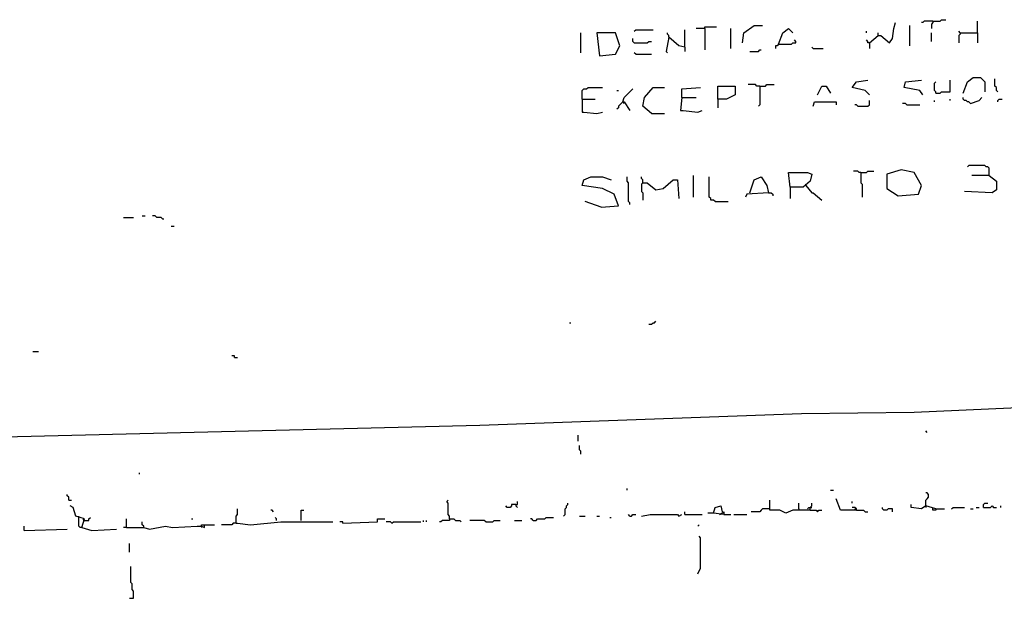
# Model space of a CAD drawing. Extents: x 0 to 6.56, y 0 to 8.1.
# Drawn here: x 4.28 to 5.2, y 0.02 to 0.57 of the extents above; entities that cross this region are included whole.
import ezdxf

# ---------------------------------------------------------------- set-up
doc = ezdxf.new("R2010")
doc.units = 0

msp = doc.modelspace()

# ---------------------------------------------------------------- linework, layer by layer
at = {"layer": 'R2V', "color": 0}
for points in [[(5.132612, 0.564276, 0), (5.124493, 0.564276, 0), (5.123139, 0.562923, 0), (5.121786, 0.562923, 0)], [(5.132612, 0.564276, 0), (5.132612, 0.562923, 0), (5.131258, 0.56157, 0), (5.131258, 0.55751, 0)], [(5.132612, 0.564276, 0), (5.139378, 0.564276, 0), (5.140731, 0.565629, 0), (5.14479, 0.565629, 0)], [(5.17456, 0.553451, 0), (5.17456, 0.564276, 0)], [(4.852503, 0.554804, 0), (4.853857, 0.556157, 0), (4.870095, 0.556157, 0)], [(4.899865, 0.539919, 0), (4.899865, 0.556157, 0)], [(4.918809, 0.55751, 0), (4.91069, 0.55751, 0)], [(4.918809, 0.55751, 0), (4.918809, 0.558863, 0), (4.929635, 0.558863, 0)], [(4.918809, 0.55751, 0), (4.918809, 0.537212, 0)], [(4.943166, 0.538566, 0), (4.943166, 0.55751, 0)], [(4.953992, 0.543978, 0), (4.955345, 0.553451, 0), (4.964817, 0.560217, 0), (4.972936, 0.560217, 0)], [(4.987821, 0.542625, 0), (4.991881, 0.553451, 0), (4.997294, 0.55751, 0), (5.001353, 0.553451, 0)], [(5.070365, 0.553451, 0), (5.070365, 0.554804, 0)], [(5.073072, 0.543978, 0), (5.081191, 0.550744, 0), (5.083897, 0.550744, 0), (5.092016, 0.543978, 0), (5.094723, 0.548038, 0), (5.096076, 0.55751, 0), (5.097429, 0.562923, 0)], [(5.110961, 0.541272, 0), (5.110961, 0.560217, 0)], [(5.158322, 0.553451, 0), (5.156969, 0.554804, 0)], [(4.802436, 0.534506, 0), (4.802436, 0.553451, 0)], [(4.820027, 0.5318, 0), (4.834912, 0.533153, 0), (4.838972, 0.541272, 0), (4.834912, 0.553451, 0), (4.817321, 0.553451, 0), (4.820027, 0.5318, 0)], [(4.852503, 0.543978, 0), (4.85115, 0.545332, 0), (4.85115, 0.548038, 0)], [(4.852503, 0.543978, 0), (4.864682, 0.543978, 0), (4.866035, 0.545332, 0), (4.868742, 0.545332, 0)], [(4.899865, 0.539919, 0), (4.894452, 0.541272, 0), (4.88498, 0.549391, 0), (4.882273, 0.535859, 0), (4.883627, 0.534506, 0)], [(4.88498, 0.549391, 0), (4.88498, 0.550744, 0), (4.883627, 0.552097, 0), (4.883627, 0.553451, 0)], [(4.987821, 0.542625, 0), (5, 0.542625, 0), (5.001353, 0.543978, 0), (5.00406, 0.543978, 0), (5.00406, 0.545332, 0), (5.002706, 0.546685, 0)], [(5.073072, 0.543978, 0), (5.071719, 0.543978, 0), (5.071719, 0.545332, 0), (5.070365, 0.546685, 0)], [(5.081191, 0.550744, 0), (5.081191, 0.553451, 0)], [(5.131258, 0.545332, 0), (5.131258, 0.553451, 0)], [(5.158322, 0.553451, 0), (5.158322, 0.552097, 0), (5.156969, 0.550744, 0), (5.156969, 0.543978, 0)], [(5.158322, 0.553451, 0), (5.17456, 0.553451, 0), (5.17456, 0.543978, 0)], [(4.899865, 0.539919, 0), (4.899865, 0.535859, 0)], [(4.960758, 0.535859, 0), (4.968877, 0.535859, 0), (4.97023, 0.537212, 0), (4.971583, 0.537212, 0)], [(4.987821, 0.542625, 0), (4.986468, 0.541272, 0), (4.985115, 0.541272, 0), (4.985115, 0.538566, 0)], [(5.020298, 0.538566, 0), (5.018945, 0.539919, 0)], [(5.020298, 0.538566, 0), (5.02977, 0.538566, 0)], [(5.073072, 0.543978, 0), (5.073072, 0.538566, 0)], [(4.853857, 0.533153, 0), (4.852503, 0.534506, 0)], [(4.853857, 0.533153, 0), (4.868742, 0.533153, 0)], [(5.073072, 0.495264, 0), (5.069012, 0.499323, 0), (5.056834, 0.50203, 0), (5.060893, 0.507442, 0), (5.071719, 0.508796, 0)], [(5.123139, 0.495264, 0), (5.120433, 0.499323, 0), (5.105548, 0.50203, 0), (5.106901, 0.507442, 0), (5.121786, 0.508796, 0)], [(5.135318, 0.496617, 0), (5.139378, 0.496617, 0), (5.140731, 0.49797, 0), (5.14885, 0.49797, 0), (5.14885, 0.508796, 0)], [(5.161028, 0.496617, 0), (5.165088, 0.507442, 0), (5.170501, 0.511502, 0), (5.177267, 0.511502, 0), (5.181326, 0.507442, 0), (5.181326, 0.49797, 0)], [(5.193505, 0.49797, 0), (5.192152, 0.499323, 0), (5.192152, 0.50203, 0), (5.190798, 0.503383, 0), (5.190798, 0.510149, 0)], [(4.803789, 0.491204, 0), (4.803789, 0.499323, 0), (4.805142, 0.500677, 0), (4.807848, 0.500677, 0), (4.809202, 0.50203, 0), (4.822733, 0.50203, 0)], [(4.836265, 0.499323, 0), (4.837618, 0.499323, 0)], [(4.841678, 0.488498, 0), (4.843031, 0.492558, 0), (4.85115, 0.500677, 0)], [(4.868742, 0.477673, 0), (4.860622, 0.484438, 0), (4.861976, 0.492558, 0), (4.870095, 0.50203, 0), (4.88092, 0.50203, 0)], [(4.897158, 0.492558, 0), (4.897158, 0.500677, 0), (4.91475, 0.50203, 0)], [(4.930988, 0.491204, 0), (4.930988, 0.503383, 0), (4.947226, 0.503383, 0), (4.947226, 0.495264, 0), (4.939107, 0.491204, 0), (4.930988, 0.491204, 0), (4.930988, 0.483085, 0)], [(4.97023, 0.503383, 0), (4.967524, 0.503383, 0), (4.966171, 0.504736, 0), (4.959405, 0.504736, 0)], [(4.97023, 0.503383, 0), (4.97023, 0.485792, 0), (4.968877, 0.484438, 0)], [(4.97023, 0.503383, 0), (4.975643, 0.503383, 0), (4.976996, 0.504736, 0), (4.983762, 0.504736, 0)], [(5.024357, 0.495264, 0), (5.028417, 0.503383, 0), (5.032476, 0.503383, 0), (5.036536, 0.496617, 0)], [(5.135318, 0.496617, 0), (5.135318, 0.49797, 0), (5.133965, 0.499323, 0), (5.133965, 0.506089, 0), (5.135318, 0.507442, 0)], [(4.803789, 0.491204, 0), (4.815968, 0.491204, 0)], [(4.803789, 0.491204, 0), (4.803789, 0.479026, 0), (4.805142, 0.479026, 0), (4.817321, 0.477673, 0), (4.822733, 0.479026, 0)], [(4.897158, 0.492558, 0), (4.895805, 0.480379, 0), (4.898512, 0.480379, 0), (4.912043, 0.479026, 0), (4.916103, 0.480379, 0)], [(4.897158, 0.492558, 0), (4.91069, 0.492558, 0)], [(5.062246, 0.484438, 0), (5.071719, 0.484438, 0), (5.073072, 0.485792, 0), (5.073072, 0.489851, 0)], [(5.133965, 0.488498, 0), (5.133965, 0.489851, 0)], [(5.14885, 0.489851, 0), (5.14885, 0.491204, 0)], [(5.167794, 0.487145, 0), (5.166441, 0.488498, 0), (5.165088, 0.488498, 0), (5.163735, 0.489851, 0), (5.162382, 0.489851, 0), (5.161028, 0.491204, 0), (5.161028, 0.492558, 0)], [(5.167794, 0.487145, 0), (5.175913, 0.489851, 0), (5.17862, 0.492558, 0)], [(5.193505, 0.488498, 0), (5.193505, 0.489851, 0), (5.194858, 0.491204, 0), (5.197564, 0.491204, 0)], [(4.841678, 0.488498, 0), (4.840325, 0.487145, 0), (4.838972, 0.485792, 0), (4.837618, 0.484438, 0), (4.837618, 0.483085, 0), (4.836265, 0.481732, 0)], [(4.841678, 0.488498, 0), (4.843031, 0.488498, 0), (4.848444, 0.480379, 0)], [(4.841678, 0.488498, 0), (4.843031, 0.487145, 0)], [(5.020298, 0.484438, 0), (5.021651, 0.488498, 0), (5.041949, 0.488498, 0), (5.041949, 0.485792, 0)], [(5.062246, 0.484438, 0), (5.060893, 0.485792, 0), (5.05954, 0.485792, 0)], [(5.108254, 0.485792, 0), (5.106901, 0.487145, 0), (5.104195, 0.487145, 0)], [(5.108254, 0.485792, 0), (5.120433, 0.485792, 0)], [(4.868742, 0.477673, 0), (4.88092, 0.477673, 0)], [(5.100135, 0.400541, 0), (5.11908, 0.401894, 0), (5.121786, 0.410014, 0), (5.11502, 0.422192, 0), (5.102842, 0.424899, 0), (5.08931, 0.420839, 0), (5.08931, 0.407307, 0), (5.100135, 0.400541, 0)], [(5.185386, 0.419486, 0), (5.185386, 0.426252, 0), (5.184032, 0.427605, 0), (5.182679, 0.427605, 0), (5.181326, 0.428958, 0), (5.166441, 0.428958, 0), (5.165088, 0.427605, 0)], [(4.82138, 0.389716, 0), (4.837618, 0.391069, 0), (4.833559, 0.401894, 0), (4.822733, 0.407307, 0), (4.803789, 0.410014, 0), (4.805142, 0.415426, 0), (4.811908, 0.418133, 0), (4.822733, 0.418133, 0), (4.830853, 0.415426, 0)], [(4.848444, 0.392422, 0), (4.848444, 0.393775, 0), (4.847091, 0.395129, 0), (4.847091, 0.41272, 0), (4.845737, 0.414073, 0), (4.845737, 0.418133, 0)], [(4.860622, 0.41272, 0), (4.860622, 0.415426, 0), (4.859269, 0.416779, 0), (4.859269, 0.418133, 0)], [(4.907984, 0.399188, 0), (4.907984, 0.419486, 0)], [(4.928281, 0.395129, 0), (4.926928, 0.396482, 0), (4.924222, 0.396482, 0), (4.924222, 0.397835, 0), (4.922869, 0.399188, 0), (4.922869, 0.418133, 0)], [(4.960758, 0.403248, 0), (4.964817, 0.415426, 0), (4.971583, 0.418133, 0), (4.976996, 0.410014, 0), (4.978349, 0.403248, 0), (4.958051, 0.401894, 0), (4.956698, 0.399188, 0)], [(4.998647, 0.40866, 0), (4.997294, 0.422192, 0), (5.014885, 0.422192, 0), (5.018945, 0.420839, 0), (5.017591, 0.414073, 0), (5.010825, 0.40866, 0), (4.998647, 0.40866, 0), (4.998647, 0.397835, 0)], [(5.064953, 0.422192, 0), (5.063599, 0.422192, 0), (5.062246, 0.423545, 0), (5.058187, 0.423545, 0)], [(5.064953, 0.422192, 0), (5.070365, 0.422192, 0), (5.071719, 0.423545, 0), (5.077131, 0.423545, 0)], [(5.064953, 0.422192, 0), (5.064953, 0.41272, 0), (5.066306, 0.411367, 0), (5.066306, 0.399188, 0)], [(5.185386, 0.419486, 0), (5.192152, 0.414073, 0), (5.192152, 0.405954, 0), (5.188092, 0.403248, 0), (5.162382, 0.404601, 0)], [(5.185386, 0.419486, 0), (5.169147, 0.419486, 0)], [(4.860622, 0.41272, 0), (4.859269, 0.411367, 0), (4.859269, 0.404601, 0), (4.860622, 0.403248, 0), (4.860622, 0.396482, 0)], [(4.860622, 0.41272, 0), (4.864682, 0.41272, 0), (4.872801, 0.405954, 0), (4.879567, 0.407307, 0), (4.889039, 0.415426, 0), (4.893099, 0.415426, 0), (4.894452, 0.397835, 0)], [(5.013532, 0.410014, 0), (5.013532, 0.411367, 0)], [(5.013532, 0.410014, 0), (5.018945, 0.403248, 0), (5.020298, 0.403248, 0), (5.028417, 0.396482, 0)], [(4.978349, 0.403248, 0), (4.981055, 0.403248, 0), (4.982409, 0.401894, 0), (4.982409, 0.400541, 0)], [(4.82138, 0.389716, 0), (4.806495, 0.395129, 0)], [(4.928281, 0.395129, 0), (4.94046, 0.395129, 0)], [(4.373478, 0.380244, 0), (4.38295, 0.380244, 0)], [(4.391069, 0.381597, 0), (4.393775, 0.381597, 0)], [(4.410014, 0.37889, 0), (4.40866, 0.380244, 0), (4.404601, 0.380244, 0), (4.403248, 0.381597, 0), (4.400541, 0.381597, 0)], [(4.410014, 0.37889, 0), (4.411367, 0.37889, 0)], [(4.418133, 0.372124, 0), (4.420839, 0.372124, 0)], [(4.79161, 0.281461, 0), (4.792963, 0.281461, 0)], [(4.866035, 0.280108, 0), (4.868742, 0.280108, 0), (4.870095, 0.281461, 0), (4.871448, 0.281461, 0), (4.872801, 0.282815, 0)], [(4.288227, 0.254398, 0), (4.29364, 0.254398, 0)], [(4.477673, 0.248985, 0), (4.477673, 0.250338, 0), (4.474966, 0.250338, 0)], [(4.477673, 0.248985, 0), (4.480379, 0.248985, 0)], [(2.661705, 0.136671, 0), (2.665765, 0.139378, 0), (2.737483, 0.140731, 0), (2.814614, 0.142084, 0), (2.864682, 0.14479, 0), (2.868742, 0.143437, 0), (3.127199, 0.14885, 0), (3.213802, 0.152909, 0), (3.292287, 0.154263, 0), (3.31935, 0.156969, 0), (3.332882, 0.155616, 0), (3.583221, 0.156969, 0), (3.65088, 0.158322, 0), (3.726658, 0.159675, 0), (3.913396, 0.163735, 0), (4.016238, 0.165088, 0), (4.261164, 0.17456, 0), (4.707713, 0.185386, 0), (5.009472, 0.196211, 0), (5.11502, 0.197564, 0), (5.205683, 0.201624, 0), (5.313938, 0.202977, 0), (5.374831, 0.205683, 0)], [(4.799729, 0.170501, 0), (4.799729, 0.175913, 0)], [(5.127199, 0.17862, 0), (5.125846, 0.179973, 0)], [(4.802436, 0.158322, 0), (4.802436, 0.161028, 0), (4.801083, 0.162382, 0), (4.801083, 0.166441, 0)], [(4.388363, 0.139378, 0), (4.388363, 0.140731, 0)], [(4.322057, 0.11502, 0), (4.322057, 0.117727, 0), (4.320704, 0.11908, 0), (4.320704, 0.120433, 0)], [(4.845737, 0.124493, 0), (4.845737, 0.125846, 0)], [(5.036536, 0.124493, 0), (5.039242, 0.124493, 0)], [(5.125846, 0.109608, 0), (5.125846, 0.11502, 0), (5.127199, 0.116373, 0), (5.128552, 0.117727, 0), (5.128552, 0.120433, 0), (5.127199, 0.121786, 0), (5.125846, 0.121786, 0)], [(4.322057, 0.11502, 0), (4.324763, 0.11502, 0)], [(4.679296, 0.097429, 0), (4.679296, 0.100135, 0), (4.677943, 0.101488, 0), (4.677943, 0.112314, 0), (4.67659, 0.113667, 0), (4.677943, 0.11502, 0)], [(4.741543, 0.110961, 0), (4.737483, 0.110961, 0), (4.737483, 0.109608, 0), (4.73613, 0.108254, 0), (4.733424, 0.108254, 0), (4.73207, 0.109608, 0)], [(4.741543, 0.110961, 0), (4.742896, 0.110961, 0), (4.742896, 0.113667, 0)], [(4.741543, 0.110961, 0), (4.741543, 0.109608, 0), (4.742896, 0.108254, 0)], [(4.786198, 0.100135, 0), (4.787551, 0.101488, 0), (4.787551, 0.106901, 0), (4.788904, 0.108254, 0), (4.788904, 0.109608, 0), (4.790257, 0.110961, 0), (4.790257, 0.112314, 0)], [(5.017591, 0.105548, 0), (5.001353, 0.105548, 0), (4.994587, 0.102842, 0), (4.989175, 0.105548, 0), (4.979702, 0.105548, 0), (4.979702, 0.11502, 0)], [(5.006766, 0.106901, 0), (5.006766, 0.112314, 0)], [(5.017591, 0.105548, 0), (5.017591, 0.108254, 0), (5.018945, 0.109608, 0), (5.018945, 0.112314, 0)], [(5.060893, 0.105548, 0), (5.046008, 0.105548, 0), (5.041949, 0.116373, 0)], [(5.056834, 0.112314, 0), (5.056834, 0.113667, 0)], [(5.135318, 0.106901, 0), (5.125846, 0.109608, 0), (5.121786, 0.106901, 0), (5.112314, 0.108254, 0), (5.112314, 0.110961, 0)], [(5.179973, 0.108254, 0), (5.179973, 0.110961, 0), (5.181326, 0.112314, 0), (5.184032, 0.112314, 0)], [(4.334235, 0.08931, 0), (4.336942, 0.097429, 0), (4.328823, 0.100135, 0), (4.326116, 0.108254, 0), (4.32341, 0.109608, 0)], [(4.479026, 0.093369, 0), (4.479026, 0.100135, 0), (4.480379, 0.101488, 0), (4.480379, 0.106901, 0)], [(4.514208, 0.104195, 0), (4.512855, 0.105548, 0), (4.511502, 0.105548, 0)], [(4.539919, 0.096076, 0), (4.539919, 0.105548, 0), (4.542625, 0.105548, 0)], [(4.899865, 0.101488, 0), (4.899865, 0.104195, 0)], [(4.926928, 0.102842, 0), (4.921516, 0.102842, 0)], [(4.932341, 0.101488, 0), (4.936401, 0.104195, 0), (4.936401, 0.101488, 0), (4.926928, 0.102842, 0), (4.928281, 0.108254, 0), (4.933694, 0.109608, 0), (4.935047, 0.104195, 0)], [(4.979702, 0.106901, 0), (4.972936, 0.106901, 0), (4.971583, 0.105548, 0), (4.97023, 0.104195, 0), (4.962111, 0.104195, 0)], [(5.006766, 0.106901, 0), (5.006766, 0.105548, 0)], [(5.014885, 0.106901, 0), (5.016238, 0.108254, 0), (5.017591, 0.108254, 0)], [(5.017591, 0.108254, 0), (5.018945, 0.108254, 0)], [(5.017591, 0.105548, 0), (5.023004, 0.105548, 0), (5.024357, 0.104195, 0), (5.02571, 0.105548, 0), (5.028417, 0.105548, 0)], [(5.060893, 0.105548, 0), (5.060893, 0.106901, 0), (5.05954, 0.108254, 0), (5.056834, 0.108254, 0)], [(5.060893, 0.105548, 0), (5.05954, 0.106901, 0)], [(5.060893, 0.105548, 0), (5.067659, 0.105548, 0), (5.069012, 0.104195, 0), (5.071719, 0.104195, 0)], [(5.094723, 0.104195, 0), (5.094723, 0.106901, 0), (5.090663, 0.106901, 0), (5.08931, 0.105548, 0), (5.086604, 0.105548, 0), (5.08525, 0.106901, 0), (5.08525, 0.108254, 0)], [(5.125846, 0.109608, 0), (5.125846, 0.108254, 0)], [(5.135318, 0.106901, 0), (5.135318, 0.105548, 0), (5.132612, 0.105548, 0), (5.132612, 0.108254, 0)], [(5.135318, 0.106901, 0), (5.143437, 0.106901, 0)], [(5.150203, 0.106901, 0), (5.151556, 0.108254, 0), (5.162382, 0.108254, 0)], [(5.167794, 0.106901, 0), (5.170501, 0.106901, 0)], [(5.173207, 0.108254, 0), (5.175913, 0.108254, 0)], [(5.179973, 0.108254, 0), (5.186739, 0.108254, 0), (5.188092, 0.109608, 0), (5.189445, 0.108254, 0), (5.192152, 0.108254, 0)], [(5.196211, 0.108254, 0), (5.196211, 0.109608, 0)], [(4.331529, 0.098782, 0), (4.331529, 0.100135, 0)], [(4.334235, 0.08931, 0), (4.332882, 0.08931, 0), (4.331529, 0.090663, 0), (4.331529, 0.098782, 0)], [(4.336942, 0.096076, 0), (4.335589, 0.097429, 0)], [(4.336942, 0.096076, 0), (4.341001, 0.096076, 0), (4.341001, 0.097429, 0), (4.342355, 0.098782, 0)], [(4.376184, 0.08931, 0), (4.376184, 0.097429, 0)], [(4.392422, 0.08931, 0), (4.392422, 0.090663, 0), (4.391069, 0.092016, 0), (4.391069, 0.094723, 0)], [(4.437077, 0.097429, 0), (4.43843, 0.097429, 0)], [(4.479026, 0.093369, 0), (4.476319, 0.093369, 0), (4.474966, 0.092016, 0), (4.465494, 0.092016, 0)], [(4.479026, 0.093369, 0), (4.480379, 0.093369, 0), (4.492558, 0.092016, 0), (4.520974, 0.094723, 0), (4.569689, 0.094723, 0)], [(4.516915, 0.096076, 0), (4.516915, 0.097429, 0), (4.515562, 0.098782, 0)], [(4.579161, 0.093369, 0), (4.579161, 0.094723, 0), (4.576455, 0.094723, 0)], [(4.579161, 0.093369, 0), (4.611637, 0.094723, 0), (4.611637, 0.097429, 0), (4.618403, 0.097429, 0)], [(4.625169, 0.093369, 0), (4.623816, 0.094723, 0), (4.619756, 0.094723, 0)], [(4.625169, 0.093369, 0), (4.626522, 0.094723, 0), (4.652233, 0.094723, 0)], [(4.654939, 0.094723, 0), (4.654939, 0.096076, 0)], [(4.657645, 0.094723, 0), (4.657645, 0.096076, 0)], [(4.679296, 0.097429, 0), (4.679296, 0.096076, 0), (4.67253, 0.096076, 0), (4.671177, 0.094723, 0), (4.669824, 0.094723, 0)], [(4.679296, 0.097429, 0), (4.683356, 0.097429, 0), (4.684709, 0.096076, 0), (4.688769, 0.096076, 0), (4.690122, 0.094723, 0)], [(4.713126, 0.094723, 0), (4.711773, 0.096076, 0), (4.698241, 0.096076, 0)], [(4.713126, 0.094723, 0), (4.719892, 0.094723, 0), (4.721245, 0.096076, 0), (4.726658, 0.096076, 0)], [(4.740189, 0.096076, 0), (4.746955, 0.096076, 0)], [(4.757781, 0.096076, 0), (4.756428, 0.097429, 0), (4.755074, 0.097429, 0)], [(4.757781, 0.096076, 0), (4.760487, 0.096076, 0), (4.76184, 0.097429, 0), (4.768606, 0.097429, 0), (4.769959, 0.098782, 0), (4.776725, 0.098782, 0)], [(4.801083, 0.100135, 0), (4.806495, 0.100135, 0)], [(4.817321, 0.100135, 0), (4.820027, 0.100135, 0)], [(4.829499, 0.098782, 0), (4.830853, 0.098782, 0)], [(4.848444, 0.100135, 0), (4.847091, 0.101488, 0)], [(4.848444, 0.100135, 0), (4.849797, 0.100135, 0), (4.85115, 0.101488, 0), (4.853857, 0.101488, 0)], [(4.859269, 0.100135, 0), (4.867388, 0.101488, 0), (4.893099, 0.101488, 0), (4.894452, 0.100135, 0), (4.897158, 0.101488, 0)], [(4.899865, 0.101488, 0), (4.916103, 0.101488, 0)], [(4.936401, 0.101488, 0), (4.943166, 0.101488, 0)], [(4.945873, 0.101488, 0), (4.958051, 0.101488, 0)], [(4.280108, 0.086604, 0), (4.280108, 0.090663, 0)], [(4.280108, 0.086604, 0), (4.320704, 0.087957, 0)], [(4.334235, 0.08931, 0), (4.343708, 0.086604, 0), (4.366712, 0.087957, 0)], [(4.376184, 0.08931, 0), (4.373478, 0.08931, 0)], [(4.376184, 0.08931, 0), (4.392422, 0.08931, 0), (4.397835, 0.087957, 0), (4.41272, 0.090663, 0), (4.419486, 0.08931, 0), (4.44249, 0.090663, 0), (4.446549, 0.090663, 0), (4.449256, 0.08931, 0), (4.449256, 0.092016, 0), (4.458728, 0.092016, 0)], [(4.446549, 0.090663, 0), (4.446549, 0.092016, 0), (4.449256, 0.092016, 0)], [(4.446549, 0.090663, 0), (4.446549, 0.08931, 0)], [(4.912043, 0.090663, 0), (4.913396, 0.092016, 0)], [(4.37889, 0.066306, 0), (4.37889, 0.074425, 0)], [(4.912043, 0.046008, 0), (4.91475, 0.051421, 0), (4.91475, 0.079838, 0), (4.913396, 0.081191, 0)], [(4.37889, 0.023004, 0), (4.38295, 0.023004, 0), (4.38295, 0.02977, 0), (4.381597, 0.031123, 0), (4.381597, 0.036536, 0), (4.380244, 0.037889, 0), (4.380244, 0.052774, 0)]]:
    msp.add_polyline3d(points, dxfattribs=at)

doc.saveas('drawing.dxf')
